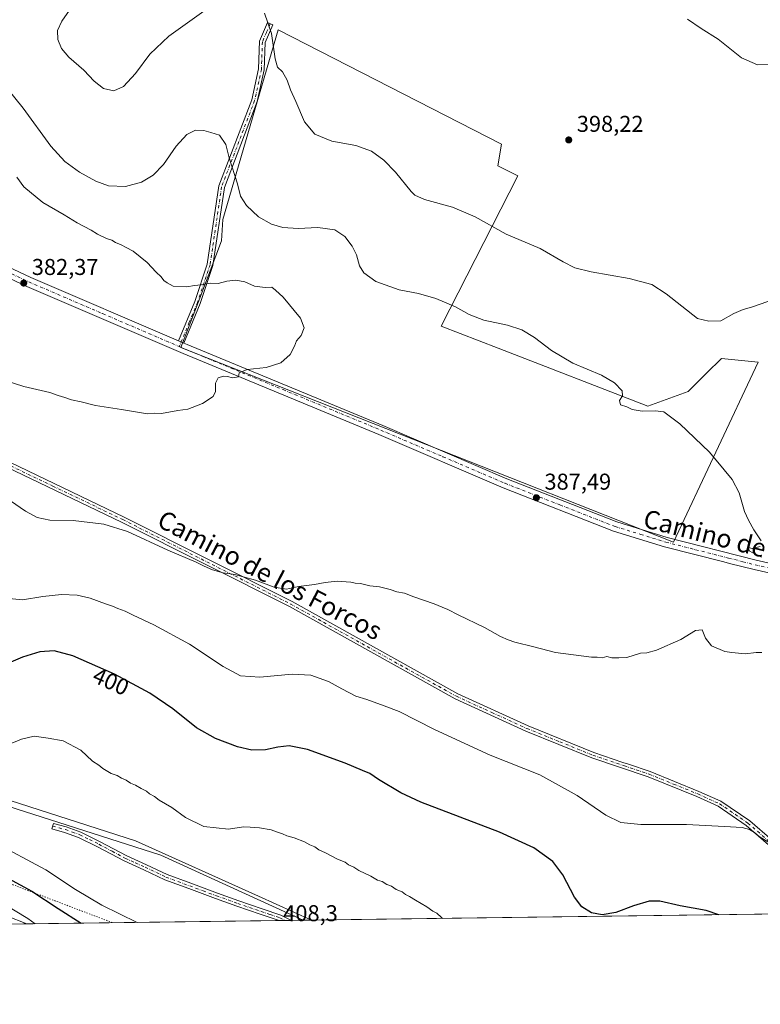
# Model space of a CAD drawing. Units: metres. Extents: x 590995 to 594461, y 4682746 to 4685117.
# Drawn here: x 593720 to 594044, y 4682759 to 4683190 of the extents above; entities that cross this region are included whole.
import ezdxf
from ezdxf.enums import TextEntityAlignment as Align

# ---------------------------------------------------------------- set-up
doc = ezdxf.new("R2010")
doc.units = ezdxf.units.M
doc.header["$MEASUREMENT"] = 0
doc.linetypes.add('DGN Style 4', pattern=[2.6384748266838614, 1.318413404963828, -0.6592067024819142, 0.001648016756204785, -0.6592067024819142])
doc.linetypes.add('DGN Style 5', pattern=[1.1536117293433497, 0.4944050268614355, -0.6592067024819142])
for name, color, linetype, lineweight in [('Camino Cxs', 7, 'Continuous', 0), ('Camino eje', 30, 'DGN Style 4', 13), ('Comarca CxS', 21, 'Continuous', 0), ('Comunidad Autónoma CxS', 142, 'Continuous', 0), ('Cultivos herbáceos CxS', 92, 'Continuous', 0), ('Cultivos leñosos CxS', 92, 'Continuous', 0), ('Curva de nivel maestra', 30, 'Continuous', 30), ('Curva de nivel normal', 30, 'Continuous', 0), ('Municipio CxS', 4, 'Continuous', 0), ('Pastizal CxS', 92, 'Continuous', 0), ('Pista pavimentada Cxs', 135, 'Continuous', 0), ('Pista pavimentada eje', 135, 'DGN Style 4', 0), ('Provincia CxS', 1, 'Continuous', 0), ('Punto de cota en terreno', 7, 'Continuous', 0), ('Rótulo de curva de nivel directora', 7, 'Continuous', 0), ('Rótulo de punto de cota en terreno', 7, 'Continuous', 0), ('Texto cartográfico', 7, 'Continuous', 0), ('Vía pecuaria CxS', 92, 'Continuous', 13), ('Vía pecuaria eje', 92, 'DGN Style 5', 0)]:
    doc.layers.add(name, color=color, linetype=linetype, lineweight=lineweight)
doc.styles.add('Style-Arial', font='txt')

# ---------------------------------------------------------------- blocks, each defined once
blk = doc.blocks.new('*U11')
at = {"layer": 'Cultivos leñosos CxS', "color": 92, "linetype": 'Continuous', "lineweight": 0}
blk.add_polyline3d([(594460.0899999999, 4682803.970000001, 393.769100000005), (593847.7159000002, 4682795.870999999, 407.3650000000052), (593824.6649000002, 4682806.395300001, 407.0592999999935), (593770.8359000003, 4682830.5397, 406.7452000000048), (593716.0778999999, 4682848.183700001, 406.6864999999962)], dxfattribs=at)
blk.add_polyline3d([(593833.2039000001, 4683185.0767, 395.3429000000033), (593808.9945, 4683102.129699999, 388.0164999999979), (593808.4027000006, 4683092.829299999, 387.097299999994), (593798.9227999998, 4683067.836300001, 384.9214999999967), (593790.7341, 4683046.2499, 384.2859999999928), (594005.9633, 4682961.1187, 388.6613999999972), (594042.9067000002, 4683039.8225, 393.0472000000009), (594026.8450999996, 4683041.4287, 393.5325000000012), (594020.3761, 4683034.960100001, 392.6901000000071), (594014.5662000002, 4683029.1503, 392.0728999999992), (594012.3887, 4683026.973099999, 391.8672999999981), (593994.7207000004, 4683020.5481, 390.4226999999955), (593929.3305000003, 4683045.915899999, 388.6444999999949), (593904.4190999996, 4683055.5803, 388.5632000000041), (593937.9791000001, 4683121.1797, 397.4443000000028), (593929.2478999998, 4683125.545299999, 397.4639000000025), (593930.8353000004, 4683135.0703, 398.122000000003)], close=True, dxfattribs=at)
blk = doc.blocks.new('5PATER')
at = {"layer": 'Cultivos herbáceos CxS', "linetype": 'Continuous', "lineweight": 0}
h = blk.add_hatch(color=51, dxfattribs=at)
edge = h.paths.add_edge_path()
edge.add_ellipse((0, 0), major_axis=(-0.1095731443231308, -0.1110710700762829), ratio=0.9994222409660322, start_angle=0, end_angle=360)

msp = doc.modelspace()

# ---------------------------------------------------------------- linework, layer by layer
at = {"layer": 'Camino Cxs', "color": 7, "linetype": 'Continuous', "lineweight": 0, "extrusion": (-0.002787821488554968, 0.001199975336427764, 0.9999953940446625), "elevation": 4348.548030583838, "flags": 128}
msp.add_lwpolyline([(593790.7042531909, 4683046.263605538), (593788.4042409413, 4683047.253606251)], dxfattribs=at)
at = {"layer": 'Camino Cxs', "color": 7, "linetype": 'Continuous', "lineweight": 0, "extrusion": (0.09745052505554004, 0.00128930250492757, 0.9952395354212222), "elevation": 64313.54595647015, "flags": 128}
msp.add_lwpolyline([(4674529.969761884, -652575.2018908926), (4674529.969761885, -652569.7257449614)], dxfattribs=at)
at = {"layer": 'Camino Cxs', "color": 7, "linetype": 'Continuous', "lineweight": 0}
for points in [[(593791.9401000004, 4683048.109999999, 384.3935000000056), (593789.6401000004, 4683049.100099999, 384.3858999999939), (593796.8101000005, 4683066.350099999, 384.9860999999946), (593802.2401000002, 4683082.690099999, 385.706600000005), (593807.2801000001, 4683116.8101, 389.1419000000024), (593821.6901000004, 4683154.470100001, 392.3187000000034), (593824.6501000002, 4683167.950099999, 393.5384999999951), (593825.0800999999, 4683180.0701, 394.4223000000056), (593828.5900999998, 4683188.280099999, 395.2813000000024), (593830.8800999997, 4683187.300100001, 395.4373999999953), (593827.5601000005, 4683179.520099999, 394.4379999999946), (593827.1401000004, 4683167.630100001, 393.5962), (593824.0900999998, 4683153.7501, 392.5317000000068), (593809.7100999998, 4683116.170100001, 389.290399999998), (593804.6801000005, 4683082.110099999, 385.6913000000059), (593799.1501000002, 4683065.470100001, 384.8806999999942)], [(593839.0378000002, 4682795.756200001, 408.0219999999972), (593833.5881000003, 4682795.6841, 408.5558000000019), (593825.3601000002, 4682798.460100001, 408.1432000000059), (593815.1401000004, 4682802.020099999, 408.2467000000034), (593805.8000999996, 4682805.350099999, 408.0148000000045), (593794.1401000004, 4682809.6601, 408.2084000000032), (593783.6901000004, 4682813.530099999, 408.1824999999953), (593774.5601000005, 4682817.850099999, 408.2207000000053), (593765.9101, 4682821.7501, 408.187699999995), (593754.3101000005, 4682827.940099999, 408.010500000004), (593745.9801000003, 4682832.0701, 407.8864000000031), (593739.8800999997, 4682834.2501, 407.6802000000025), (593734.3701, 4682835.7301, 407.6304999999993), (593735.0201000003, 4682838.1501, 407.3901000000042), (593740.6300999997, 4682836.630100001, 407.4069000000018), (593746.9600999998, 4682834.380100001, 407.5296999999992), (593755.4501, 4682830.1601, 407.748900000006), (593767.0201000003, 4682824.0001, 408.0627999999998), (593775.6101000002, 4682820.120100001, 408.0259999999981), (593784.6601, 4682815.840100001, 407.9951000000001), (593795.0000999998, 4682812.0001, 408.1925000000047), (593806.6501000002, 4682807.700099999, 407.9138999999996), (593815.9700999996, 4682804.380100001, 408.0236000000005), (593826.1601, 4682800.8301, 407.9799000000057), (593834.3201000001, 4682798.120100001, 408.0650000000023), (593839.0301000001, 4682795.7601, 408.0219999999972)]]:
    msp.add_polyline3d(points, close=True, dxfattribs=at)
for points in [[(593789.6401000004, 4683049.100099999, 384.3858999999939), (593796.8101000005, 4683066.350099999, 384.9860999999946), (593802.2401000002, 4683082.690099999, 385.706600000005), (593807.2801000001, 4683116.8101, 389.1419000000024), (593821.6901000004, 4683154.470100001, 392.3187000000034), (593824.6501000002, 4683167.950099999, 393.5384999999951), (593825.0800999999, 4683180.0701, 394.4223000000056), (593828.5900999998, 4683188.280099999, 395.2813000000024), (593830.8800999997, 4683187.300100001, 395.4373999999953), (593827.5601000005, 4683179.520099999, 394.4379999999946), (593827.1401000004, 4683167.630100001, 393.5962), (593824.0900999998, 4683153.7501, 392.5317000000068), (593809.7100999998, 4683116.170100001, 389.290399999998), (593804.6801000005, 4683082.110099999, 385.6913000000059), (593799.1501000002, 4683065.470100001, 384.8806999999942), (593791.9401000004, 4683048.110099999, 384.3935000000056)], [(593704.6001000004, 4683001.4801, 388.1802000000025), (593765.8701, 4682972.090100001, 388.9149999999936), (593839.2500999998, 4682935.1801, 390.8037999999942), (593911.6501000002, 4682894.840100001, 393.584400000007), (593942.4101, 4682880.800100001, 393.6765000000014), (593971.1601, 4682869.140100001, 393.1108999999997), (593983.8400999998, 4682864.860099999, 393.1717999999965), (593986.2301000003, 4682864.0601, 393.1971999999951), (593995.8101000005, 4682860.8301, 393.1591999999946), (594017.0601000005, 4682852.1801, 393.5078999999969), (594026.6801000005, 4682847.860099999, 393.9107999999979), (594039.2500999998, 4682839.290100001, 394.7963000000018), (594058.7500999998, 4682822.350099999, 395.4986000000063)], [(593704.6001000004, 4683001.4801, 388.1802000000025), (593765.8701, 4682972.090100001, 388.9149999999936), (593839.2500999998, 4682935.1801, 390.8037999999942), (593911.6501000002, 4682894.840100001, 393.584400000007), (593942.4101, 4682880.800100001, 393.6765000000014), (593971.1601, 4682869.140100001, 393.1108999999997), (593983.8400999998, 4682864.860099999, 393.1717999999965), (593986.2301000003, 4682864.0601, 393.1971999999951), (593995.8101000005, 4682860.8301, 393.1591999999946), (594017.0601000005, 4682852.1801, 393.5078999999969), (594026.6801000005, 4682847.860099999, 393.9107999999979), (594039.2500999998, 4682839.290100001, 394.7963000000018), (594058.7500999998, 4682822.350099999, 395.4986000000063)], [(594057.2001, 4682820.380100001, 395.9860999999946), (594037.7301000003, 4682837.300100001, 395.1410999999935), (594025.4501, 4682845.670100001, 394.3414000000048), (594016.0800999999, 4682849.880100001, 393.9312999999966), (593994.9401000004, 4682858.4801, 393.4948000000004), (593970.2901, 4682866.800100001, 393.4570999999996), (593941.4200999998, 4682878.5001, 393.655899999998), (593910.5201000003, 4682892.610099999, 393.6796999999933), (593838.0800999999, 4682932.970100001, 391.1989000000031), (593764.7701000003, 4682969.850099999, 389.4091000000044), (593703.5900999998, 4682999.190099999, 388.825800000006)], [(594057.2001, 4682820.380100001, 395.9860999999946), (594037.7301000003, 4682837.300100001, 395.1410999999935), (594025.4501, 4682845.670100001, 394.3414000000048), (594016.0800999999, 4682849.880100001, 393.9312999999966), (593994.9401000004, 4682858.4801, 393.4948000000004), (593970.2901, 4682866.800100001, 393.4570999999996), (593941.4200999998, 4682878.5001, 393.655899999998), (593910.5201000003, 4682892.610099999, 393.6796999999933), (593838.0800999999, 4682932.970100001, 391.1989000000031), (593764.7701000003, 4682969.850099999, 389.4091000000044), (593703.5900999998, 4682999.190099999, 388.825800000006)], [(593833.5882000001, 4682795.6842, 408.5556999999972), (593825.3601000002, 4682798.460100001, 408.1432000000059), (593815.1401000004, 4682802.020099999, 408.2467000000034), (593805.8000999996, 4682805.350099999, 408.0148000000045), (593794.1401000004, 4682809.6601, 408.2084000000032), (593783.6901000004, 4682813.530099999, 408.1824999999953), (593774.5601000005, 4682817.850099999, 408.2207000000053), (593765.9101, 4682821.7501, 408.187699999995), (593754.3101000005, 4682827.940099999, 408.010500000004), (593745.9801000003, 4682832.0701, 407.8864000000031), (593739.8800999997, 4682834.2501, 407.6802000000025), (593734.3701, 4682835.7301, 407.6304999999993), (593735.0201000003, 4682838.1501, 407.3901000000042), (593740.6300999997, 4682836.630100001, 407.4069000000018), (593746.9600999998, 4682834.380100001, 407.5296999999992), (593755.4501, 4682830.1601, 407.748900000006), (593767.0201000003, 4682824.0001, 408.0627999999998), (593775.6101000002, 4682820.120100001, 408.0259999999981), (593784.6601, 4682815.840100001, 407.9951000000001), (593795.0000999998, 4682812.0001, 408.1925000000047), (593806.6501000002, 4682807.700099999, 407.9138999999996), (593815.9700999996, 4682804.380100001, 408.0236000000005), (593826.1601, 4682800.8301, 407.9799000000057), (593834.3201000001, 4682798.120100001, 408.0650000000023), (593839.0301000001, 4682795.7601, 408.0219999999972), (593839.0378000002, 4682795.756300001, 408.0219999999972)]]:
    msp.add_polyline3d(points, dxfattribs=at)
at = {"layer": 'Camino eje', "color": 30, "linetype": 'DGN Style 4', "lineweight": 13}
for points in [[(593829.7351000002, 4683187.790100001, 395.3525999999983), (593828.0751, 4683183.9001, 394.8809000000037), (593826.3201000001, 4683179.795100001, 394.4216000000015), (593825.8951000003, 4683167.790100001, 393.5668000000005), (593822.8901000004, 4683154.110099999, 392.3582000000025), (593808.4951, 4683116.4901, 389.2057000000059), (593803.4600999998, 4683082.4001, 385.6809999999969), (593797.9801000003, 4683065.9101, 384.9091000000044), (593794.3750999998, 4683057.2301, 384.8506999999955), (593789.9685000004, 4683046.628500001, 384.3510999999999)], [(593704.0950999996, 4683000.335100001, 388.4921000000031), (593734.7301000003, 4682985.640100001, 388.4893000000012), (593765.3201000001, 4682970.970100001, 389.1591000000044), (593801.9751000004, 4682952.530099999, 389.6765000000014), (593838.6651, 4682934.075099999, 390.9995000000054), (593911.0850999998, 4682893.725099999, 393.6542000000045), (593926.5351, 4682886.670100001, 393.1769000000059), (593941.9151, 4682879.6501, 393.6616000000067), (593956.2901, 4682873.8201, 393.2783999999957), (593970.7251000004, 4682867.970100001, 393.2673000000068), (593984.4715, 4682863.331700001, 393.3353000000061)], [(593984.4715, 4682863.331700001, 393.3353000000061), (593995.3750999998, 4682859.655099999, 393.3249000000069), (594006.0000999998, 4682855.3301, 393.4624999999942), (594016.5701000001, 4682851.030099999, 393.7176000000036), (594026.0651000004, 4682846.765100001, 394.1082000000025), (594038.4901000002, 4682838.295100001, 394.9712), (594048.2401000002, 4682829.825099999, 395.2942999999942), (594057.9751000004, 4682821.3651, 395.7382000000071), (594066.3651000002, 4682815.465100001, 396.0259999999981), (594075.7600999996, 4682810.065099999, 396.2767000000022), (594081.7451, 4682805.5101, 396.7050000000018), (594088.0925000003, 4682800.602499999, 397.0228000000061), (594089.3833999997, 4682799.067199999, 397.1223999999929)], [(593734.6951000001, 4682836.940099999, 407.5062000000034), (593737.4501, 4682836.200099999, 407.5421000000061), (593740.2550999997, 4682835.440099999, 407.5485000000044), (593743.3051000005, 4682834.350099999, 407.6309000000037), (593746.4700999996, 4682833.225099999, 407.7378000000026), (593750.7150999998, 4682831.1151, 407.8350999999966), (593754.8800999997, 4682829.050100001, 407.8840000000055), (593760.6651, 4682825.970100001, 408.0442000000039), (593766.4650999998, 4682822.8751, 408.142200000002), (593770.7901, 4682820.925100001, 408.1276000000071), (593775.0850999998, 4682818.985099999, 408.1269000000029), (593784.1750999996, 4682814.6851, 408.0935000000027), (593789.4001000002, 4682812.7501, 408.1435999999958), (593794.5701000001, 4682810.8301, 408.1918000000005), (593800.3951000003, 4682808.6801, 407.9765999999945), (593806.2251000004, 4682806.5251, 407.9643999999971), (593815.5551000005, 4682803.200099999, 408.1548000000039), (593825.7600999996, 4682799.645099999, 408.0636999999988), (593829.7600999996, 4682798.315099999, 408.1457999999984), (593833.9001000002, 4682796.9301, 408.2691999999952), (593836.3142999997, 4682795.7202, 408.2537000000011)]]:
    msp.add_polyline3d(points, dxfattribs=at)
at = {"layer": 'Comarca CxS', "color": 21, "linetype": 'Continuous', "lineweight": 0, "flags": 128}
msp.add_lwpolyline([(594460.0900007029, 4682803.969983161), (591066.3919970909, 4682759.086435), (591066.0820000005, 4682760.331050001), (591057.7500000002, 4682782.89705), (591054.1589999995, 4682788.84005), (591042.8010000001, 4682807.63605), (591030.1700000003, 4682822.901050001), (591024.1941759333, 4682826.933065383), (590995.1200006775, 4685071.659983137), (594428.9900007026, 4685117.099983135)], close=True, dxfattribs=at)
at = {"layer": 'Comunidad Autónoma CxS', "color": 142, "linetype": 'Continuous', "lineweight": 0, "flags": 128}
msp.add_lwpolyline([(594460.0900007029, 4682803.969983161), (591066.3919970909, 4682759.086435), (591066.0820000005, 4682760.331050001), (591057.7500000002, 4682782.89705), (591054.1589999995, 4682788.84005), (591042.8010000001, 4682807.63605), (591030.1700000003, 4682822.901050001), (591024.1941759333, 4682826.933065383), (590995.1200006775, 4685071.659983137), (594428.9900007026, 4685117.099983135)], close=True, dxfattribs=at)
at = {"layer": 'Cultivos herbáceos CxS', "color": 92, "linetype": 'Continuous', "lineweight": 0}
msp.add_polyline3d([(593929.3305000003, 4683045.915899999, 388.6444999999949), (593994.7207000004, 4683020.5481, 390.4226999999955), (594012.3887, 4683026.973099999, 391.8672999999981), (594014.5662000002, 4683029.1503, 392.0728999999992), (594020.3761, 4683034.960100001, 392.6901000000071), (594026.8450999996, 4683041.4287, 393.5325000000012), (594042.9067000002, 4683039.8225, 393.0472000000009), (594005.9633, 4682961.1187, 388.6613999999972), (593790.7341, 4683046.2499, 384.2859999999928), (593798.9227999998, 4683067.836300001, 384.9214999999967), (593808.4027000006, 4683092.829299999, 387.097299999994), (593808.9945, 4683102.129699999, 388.0164999999979), (593833.2039000001, 4683185.0767, 395.3429000000033), (593930.8353000004, 4683135.0703, 398.122000000003), (593929.2478999998, 4683125.545299999, 397.4639000000025), (593937.9791000001, 4683121.1797, 397.4443000000028), (593904.4190999996, 4683055.5803, 388.5632000000041)], close=True, dxfattribs=at)
msp.add_polyline3d([(594005.9633, 4682961.1187, 388.6613999999972), (594042.9067000002, 4683039.8225, 393.0472000000009), (594026.8450999996, 4683041.4287, 393.5325000000012), (594020.3761, 4683034.960100001, 392.6901000000071), (594014.5662000002, 4683029.1503, 392.0728999999992), (594012.3887, 4683026.973099999, 391.8672999999981), (593994.7207000004, 4683020.5481, 390.4226999999955), (593929.3305000003, 4683045.915899999, 388.6444999999949), (593904.4190999996, 4683055.5803, 388.5632000000041), (593937.9791000001, 4683121.1797, 397.4443000000028), (593929.2478999998, 4683125.545299999, 397.4639000000025), (593930.8353000004, 4683135.0703, 398.122000000003), (593833.2039000001, 4683185.0767, 395.3429000000033), (593808.9945, 4683102.129699999, 388.0164999999979), (593808.4027000006, 4683092.829299999, 387.097299999994), (593798.9227999998, 4683067.836300001, 384.9214999999967), (593790.7341, 4683046.2499, 384.2859999999928), (594005.9633, 4682961.1187, 388.6613999999972)], dxfattribs=at)
at = {"layer": 'Cultivos leñosos CxS', "color": 92, "linetype": 'Continuous', "lineweight": 0, "extrusion": (0.04343902494010887, 0.0005745071703781814, 0.9990559148785236), "elevation": 28893.44595533424, "flags": 128}
msp.add_lwpolyline([(4674533.070022796, -655326.6971042396), (4674533.070022795, -655086.3996495889)], dxfattribs=at)
at = {"layer": 'Cultivos leñosos CxS', "color": 92, "linetype": 'Continuous', "lineweight": 0}
for points in [[(594005.9633, 4682961.1187, 388.6613999999972), (594042.9067000002, 4683039.8225, 393.0472000000009), (594026.8450999996, 4683041.4287, 393.5325000000012), (594020.3761, 4683034.960100001, 392.6901000000071), (594014.5662000002, 4683029.1503, 392.0728999999992), (594012.3887, 4683026.973099999, 391.8672999999981), (593994.7207000004, 4683020.5481, 390.4226999999955), (593929.3305000003, 4683045.915899999, 388.6444999999949), (593904.4190999996, 4683055.5803, 388.5632000000041), (593937.9791000001, 4683121.1797, 397.4443000000028), (593929.2478999998, 4683125.545299999, 397.4639000000025), (593930.8353000004, 4683135.0703, 398.122000000003), (593833.2039000001, 4683185.0767, 395.3429000000033), (593808.9945, 4683102.129699999, 388.0164999999979), (593808.4027000006, 4683092.829299999, 387.097299999994), (593798.9227999998, 4683067.836300001, 384.9214999999967), (593790.7341, 4683046.2499, 384.2859999999928), (594005.9633, 4682961.1187, 388.6613999999972)], [(593395.7244999995, 4683037.4465, 407.9504000000015), (593402.4985999997, 4683020.4693, 405.9851000000053), (593413.5181, 4683000.4781, 404.1398000000045), (593411.6621000003, 4682978.192299999, 404.3165000000009), (593430.2242000002, 4682970.7631, 404.530700000003), (593448.7858999996, 4682961.476700001, 405.2289000000019), (593463.6359000001, 4682944.761499999, 406.7826999999961), (593488.6933000004, 4682924.3321, 407.8778000000021), (593512.8243000006, 4682911.331300001, 407.4005000000034), (593528.6025, 4682908.5439, 406.7063999999955), (593549.0202000003, 4682907.6165, 405.3144999999931), (593566.6545000002, 4682902.973099999, 404.4902000000002), (593583.3601000002, 4682892.758300001, 405.7035999999935), (593606.5628000004, 4682885.3289, 406.1282999999967), (593673.3850999996, 4682862.1129, 406.3029999999999), (593716.0778999999, 4682848.183700001, 406.6864999999962), (593770.8359000003, 4682830.5397, 406.7452000000048), (593824.6649000002, 4682806.395300001, 407.0592999999935), (593847.7155999999, 4682795.871099999, 407.3650000000052)]]:
    msp.add_polyline3d(points, dxfattribs=at)
at = {"layer": 'Curva de nivel maestra', "color": 30, "linetype": 'Continuous', "lineweight": 30, "elevation": 400, "flags": 128}
for points in [[(594025.7336999997, 4682798.225600001), (594020.25, 4682800.1601), (594008.8799999999, 4682802.0701), (593999.9000000004, 4682804.1801), (593995.2599999999, 4682804.220100001), (593988.4900000002, 4682802.190099999), (593980.7000000002, 4682799.190099999), (593974.8399999999, 4682798.130100001), (593970.1100000005, 4682799.040100001), (593965.8700000001, 4682801.6801), (593962.7300000006, 4682805.870100001), (593957.5499999998, 4682815.690099999), (593953.2000000002, 4682821.4801), (593944.8499999996, 4682827.540100001), (593929.8700000001, 4682834.340100001), (593895.5300000003, 4682847.470100001), (593886.8200000003, 4682851.5601), (593877.04, 4682857.360099999), (593873.2300000006, 4682860.020099999), (593870.1200000001, 4682861.2401), (593862.4400000004, 4682864.5701), (593846.04, 4682870.4901), (593837.9699999997, 4682872.0801), (593833.1200000001, 4682871.5601), (593827.6100000005, 4682870.380100001), (593821.7199999997, 4682870.1601), (593815.4699999997, 4682871.5801), (593805.8700000001, 4682875.3101), (593797.5599999996, 4682880.0001), (593787.1500000004, 4682888.2501), (593777.0599999996, 4682895.1601), (593761.6699999999, 4682903.390100001), (593743.5099999999, 4682911.460100001), (593735.2599999999, 4682913.6501), (593729, 4682913.1501), (593721.4400000004, 4682910.780099999), (593710.4199999999, 4682906.2301)], [(593711.9100000003, 4682816.0101), (593725.6200000001, 4682808.530099999), (593737.1399999997, 4682800.9301), (593747.0493000001, 4682794.539799999)], [(594025.7342999997, 4682798.225400001), (594025.7336999997, 4682798.225600001)], [(593747.0493000001, 4682794.539799999), (593747.0495999996, 4682794.5396)]]:
    msp.add_lwpolyline(points, dxfattribs=at)
at = {"layer": 'Curva de nivel normal', "color": 30, "linetype": 'Continuous', "lineweight": 0, "flags": 128}
for points, elevation in [([(593741.9500000002, 4683193.700099999), (593738.6600000003, 4683188.8301), (593736.79, 4683184.800100001), (593736.9400000004, 4683180.8201), (593738.5, 4683176.960100001), (593741.7100000001, 4683173.190099999), (593748.2599999999, 4683167.4301), (593752.7599999999, 4683162.610099999), (593756.8600000005, 4683159.460100001), (593761.3899999997, 4683158.450099999), (593765.5999999996, 4683160.360099999), (593770.9299999997, 4683166.050100001), (593777.1799999997, 4683174.390100001), (593785.4900000002, 4683182.350099999), (593802.7000000002, 4683194.670100001)], 395), ([(593827.1600000003, 4683192.390100001), (593830.3300000001, 4683183.470100001), (593831.8399999999, 4683172.4001), (593832.9800000006, 4683168.790100001), (593835.1100000005, 4683166.720100001), (593837.1399999997, 4683163.0601), (593838.5999999996, 4683158.9001), (593840.8899999997, 4683153.720100001), (593844.6799999997, 4683144.8101), (593849.2199999997, 4683139.4901), (593856.7000000002, 4683136.470100001), (593867.0999999996, 4683134.5101), (593873.9400000004, 4683132.020099999), (593879.4100000003, 4683128.1501), (593884.4299999997, 4683122.840100001), (593891.3099999996, 4683114.380100001), (593892.9699999997, 4683112.7301), (593897.1399999997, 4683110.880100001), (593909.4000000004, 4683107.4901), (593919.2199999997, 4683103.3201), (593932.8899999997, 4683095.7601), (593947.6799999997, 4683089.5001), (593957.6799999997, 4683083.670100001), (593962.7599999999, 4683081.0101), (593969.9800000006, 4683079.220100001), (593986.5199999996, 4683076.3201), (593996.4699999997, 4683073.7501), (594002.7000000002, 4683069.640100001), (594016.4699999997, 4683058.9101), (594021.4299999997, 4683057.770099999), (594026.6699999999, 4683057.9001), (594032.3300000001, 4683061.100099999), (594036.3300000001, 4683062.860099999), (594039.9900000002, 4683063.780099999), (594047.1600000003, 4683066.280099999)], 395), ([(594048.6600000003, 4683169.860099999), (594042.6600000003, 4683169.7601), (594035.6600000003, 4683172.790100001), (594025.4400000004, 4683180.9801), (594018.0800000001, 4683185.690099999), (594012, 4683189.7501)], 395), ([(593713.8399999999, 4683160.5801), (593721.79, 4683150.8101), (593733.8300000001, 4683134.2301), (593739.9900000002, 4683127.540100001), (593746.4400000004, 4683122.8301), (593753.4800000006, 4683118.870100001), (593759.0499999998, 4683116.940099999), (593766.5199999996, 4683116.610099999), (593773.5199999996, 4683118.470100001), (593778.5800000001, 4683121.540100001), (593783.0999999996, 4683126.220100001), (593788.7000000002, 4683134.2301), (593793.2800000003, 4683139.300100001), (593797.0800000001, 4683141.1501), (593800.7199999997, 4683141.120100001), (593803.8300000001, 4683140.2301), (593807.5099999999, 4683139.0801), (593810.3399999999, 4683134.9301), (593811.7300000006, 4683129.100099999), (593815.3700000001, 4683117.770099999), (593816.7999999998, 4683112.420100001), (593819.3300000001, 4683108.2401), (593824.5700000003, 4683103.3301), (593830.3300000001, 4683100.0701), (593835.1900000004, 4683098.630100001), (593841.9800000006, 4683098.280099999), (593850.5099999999, 4683098.700099999), (593857.9699999997, 4683097.700099999), (593862.3399999999, 4683094.780099999), (593865.5, 4683090.520099999), (593867.3799999999, 4683086.6501), (593868.7999999998, 4683081.870100001), (593870.6500000004, 4683078.8101), (593875.9199999999, 4683075.110099999), (593886.0199999996, 4683071.460100001), (593894.5, 4683069.780099999), (593902.04, 4683067.610099999), (593910.6699999999, 4683063.9901), (593916.6600000003, 4683060.670100001), (593923.0700000003, 4683058.190099999), (593933.3600000005, 4683055.940099999), (593939.6699999999, 4683053.890100001), (593945.2300000006, 4683050.5801), (593952.6900000004, 4683044.9001), (593962.0099999999, 4683039.420100001), (593974.54, 4683034.040100001), (593980.0899999999, 4683030.7601), (593983.5099999999, 4683027.200099999), (593983.7100000001, 4683025.0601), (593982.2999999998, 4683023.0601), (593982.8399999999, 4683021.0801), (593985.5599999996, 4683020.210100001), (593987.9299999997, 4683019.170100001), (593992.1900000004, 4683018.4001), (593997.8600000005, 4683018.540100001), (594001.7400000002, 4683018.0801), (594008.7699999996, 4683012.890100001), (594021.6699999999, 4683000.450099999), (594028.04, 4682992.690099999), (594031.6100000005, 4682988.540100001), (594034.7000000002, 4682982.6501), (594036.9500000002, 4682974.5101), (594038.7199999997, 4682970.720100001), (594041.0599999996, 4682966.4801), (594044.2400000002, 4682961.720100001)], 390), ([(593718.9800000006, 4683120.7301), (593722.0300000003, 4683116.420100001), (593730.3600000005, 4683109.5601), (593739.6200000001, 4683104.220100001), (593745.3600000005, 4683100.640100001), (593751.4500000002, 4683097.460100001), (593754.2599999999, 4683095.720100001), (593758.2000000002, 4683093.840100001), (593760.5800000001, 4683093.050100001), (593762.0700000003, 4683092.130100001), (593764.5700000003, 4683091.0701), (593766.7400000002, 4683089.860099999), (593769.8099999996, 4683088.300100001), (593775.9800000006, 4683083.380100001), (593779.9600000001, 4683079.0801), (593782.1100000005, 4683077.0601), (593783.1799999997, 4683075.540100001), (593784.7000000002, 4683074.4001), (593787.3700000001, 4683073.0101), (593793.25, 4683072.7401), (593796.6500000004, 4683073.370100001), (593799.4900000002, 4683073.640100001), (593803.8300000001, 4683074.360099999), (593806.9699999997, 4683074.220100001), (593810.7000000002, 4683075.130100001), (593814.7000000002, 4683075.620100001), (593818.7000000002, 4683074.840100001), (593822.8899999997, 4683073.0801), (593827.4699999997, 4683072.4901), (593830.4100000003, 4683072.640100001), (593831.9900000002, 4683071.3201), (593835.3799999999, 4683068.270099999), (593842.9100000003, 4683058.9801), (593844.4900000002, 4683054.780099999), (593843.2000000002, 4683051.440099999), (593841.1600000003, 4683049.120100001), (593840.3700000001, 4683046.790100001), (593838.3700000001, 4683043.120100001), (593834.3700000001, 4683039.450099999), (593827.9900000002, 4683037.4101), (593819.6600000003, 4683036.610099999), (593816.2199999997, 4683035.0601), (593815.7999999998, 4683033.3201), (593813.1200000001, 4683032.880100001), (593811.2300000006, 4683033.5601), (593809.3099999996, 4683033.7301), (593806.9600000001, 4683032.920100001), (593805.7999999998, 4683030.670100001), (593805.8399999999, 4683026.9901), (593804.7999999998, 4683024.780099999), (593800.1699999999, 4683021.780099999), (593793.7000000002, 4683019.200099999), (593789.3700000001, 4683018.6501), (593782.1600000003, 4683017.380100001), (593779.1600000003, 4683017.5001), (593776.1600000003, 4683017.1601), (593764.7100000001, 4683019.120100001), (593753.3799999999, 4683020.790100001), (593747.0700000003, 4683022.4801), (593742.9000000004, 4683023.3101), (593739.9800000006, 4683024.390100001), (593737.1299999999, 4683025.210100001), (593733.4600000001, 4683026.540100001), (593722.0599999996, 4683029.130100001), (593714.2800000003, 4683031.6801)], 385), ([(594044.6100000005, 4682912.890100001), (594042.0300000003, 4682912.840100001), (594037.2000000002, 4682912.350099999), (594031.4699999997, 4682912.9101), (594028.3399999999, 4682913.350099999), (594022.5, 4682915.8101), (594019.9800000006, 4682919.210100001), (594018.4100000003, 4682922.7601), (594015.6200000001, 4682922.5001), (594009.0899999999, 4682918.610099999), (593998.54, 4682913.850099999), (593994.2999999998, 4682912.7401), (593991.5800000001, 4682912.590100001), (593985.5899999999, 4682910.6801), (593982.0199999996, 4682910.5101), (593978.9699999997, 4682910.610099999), (593976.8600000005, 4682911.0601), (593974.7199999997, 4682910.5801), (593972.5800000001, 4682910.800100001), (593970.04, 4682910.8101), (593954.4000000004, 4682912.860099999), (593944.9100000003, 4682915.370100001), (593936.5999999996, 4682917.4001), (593933.6799999997, 4682918.470100001), (593930.4199999999, 4682919.880100001), (593923.3399999999, 4682923.800100001), (593911.8200000003, 4682929.270099999), (593907.3200000003, 4682931.6601), (593904.9000000004, 4682932.620100001), (593901.4199999999, 4682934.1601), (593892.4600000001, 4682937.170100001), (593888.3600000005, 4682938.860099999), (593885.0199999996, 4682939.350099999), (593882.1200000001, 4682940.450099999), (593877.5099999999, 4682941.5101), (593873.2000000002, 4682942.030099999), (593869.1299999999, 4682943.100099999), (593866.8099999996, 4682943.220100001), (593864.9299999997, 4682943.6801), (593858.9299999997, 4682944.030099999), (593853.7199999997, 4682943.4901), (593849.0999999996, 4682942.540100001), (593842.1399999997, 4682941.7501), (593836.79, 4682940.600099999), (593831.4699999997, 4682941.4101), (593823.3600000005, 4682944.460100001), (593817.8399999999, 4682945.940099999), (593814.2800000003, 4682947.040100001), (593809.2199999997, 4682947.6501), (593804.5300000003, 4682948.960100001), (593800.8399999999, 4682950.600099999), (593797.3300000001, 4682952.420100001), (593784.9199999999, 4682957.6801), (593767.2999999998, 4682965.720100001), (593756.9800000006, 4682969.030099999), (593743.6900000004, 4682970.520099999), (593733.5, 4682970.720100001), (593727.8399999999, 4682971.8201), (593722.7400000002, 4682974.590100001), (593712.0199999996, 4682982.120100001)], 390), ([(594043.8700000001, 4682959.280099999), (594040.3600000005, 4682958.4001), (594038.6500000004, 4682958.800100001), (594038.9699999997, 4682957.380100001), (594040.6600000003, 4682956.4301), (594044.4199999999, 4682954.5701)], 390), ([(594048.2800000003, 4682829.440099999), (594043.3399999999, 4682832.4901), (594041.3499999996, 4682834.1801), (594039.1900000004, 4682835.5601), (594035.9699999997, 4682836.340100001), (594028.2199999997, 4682836.7501), (594011.5599999996, 4682837.7401), (593991.6699999999, 4682837.700099999), (593982.8600000005, 4682838.520099999), (593976.3600000005, 4682841.710100001), (593963.8799999999, 4682850.4301), (593947.5899999999, 4682859.390100001), (593925.79, 4682868.0001), (593901.4500000002, 4682879.2301), (593886, 4682887.120100001), (593879.5099999999, 4682889.5801), (593871.8799999999, 4682892.2601), (593867.1600000003, 4682893.7401), (593861, 4682896.920100001), (593855.1600000003, 4682900.270099999), (593847.4900000002, 4682902.9301), (593839.3300000001, 4682903.440099999), (593825.1399999997, 4682902.110099999), (593816.7999999998, 4682902.710100001), (593809.1200000001, 4682906.7601), (593794.4500000002, 4682916.5601), (593778.8300000001, 4682925.0001), (593769.8300000001, 4682929.200099999), (593766.3799999999, 4682931.0001), (593763.0700000003, 4682932.050100001), (593760.8300000001, 4682933.140100001), (593757.7199999997, 4682934.140100001), (593751.1200000001, 4682936.630100001), (593745.3600000005, 4682938.0001), (593738.54, 4682938.2601), (593730.3799999999, 4682937.380100001), (593721.54, 4682935.9101), (593715.6900000004, 4682936.4801)], 395), ([(593904.9621000001, 4682796.6281), (593904.5, 4682797.0001), (593902.5999999996, 4682798.9001), (593900.75, 4682799.8301), (593898.2000000002, 4682801.7401), (593893.2100000001, 4682804.550100001), (593890.6200000001, 4682806.2601), (593888.8200000003, 4682807.1601), (593887.4500000002, 4682808.2501), (593884.8300000001, 4682809.2501), (593882.6799999997, 4682810.6601), (593880.6900000004, 4682811.420100001), (593878.6799999997, 4682812.700099999), (593876.5999999996, 4682813.370100001), (593873.6500000004, 4682815.110099999), (593868.5, 4682817.620100001), (593866.29, 4682819.090100001), (593863.9600000001, 4682820.0801), (593862.4500000002, 4682821.2401), (593859.1100000005, 4682822.5701), (593853.9299999997, 4682825.2601), (593850.9400000004, 4682826.5601), (593849.2800000003, 4682827.860099999), (593846.9699999997, 4682828.780099999), (593844.6799999997, 4682830.050100001), (593840.1200000001, 4682831.800100001), (593836.9699999997, 4682832.690099999), (593835.1500000004, 4682833.6601), (593832.8600000005, 4682834.270099999), (593830.2100000001, 4682835.380100001), (593825.0800000001, 4682836.280099999), (593821.0300000003, 4682836.460100001), (593818.0199999996, 4682836.7301), (593811.5099999999, 4682835.640100001), (593800.7599999999, 4682836.870100001), (593792.6699999999, 4682840.790100001), (593786.6699999999, 4682845.110099999), (593781.2599999999, 4682848.370100001), (593779.1799999997, 4682849.950099999), (593776.9299999997, 4682851.030099999), (593775.5999999996, 4682852.2601), (593773.3899999997, 4682853.370100001), (593770.8799999999, 4682854.950099999), (593768.7400000002, 4682855.8101), (593766.7699999996, 4682857.040100001), (593764.7699999996, 4682857.9101), (593762.9000000004, 4682859.1501), (593760.2999999998, 4682859.970100001), (593756.6399999997, 4682862.140100001), (593754.8600000005, 4682863.640100001), (593752, 4682865.4301), (593747.0300000003, 4682870.130100001), (593739.1900000004, 4682874.280099999), (593732.7100000001, 4682875.470100001), (593726.5199999996, 4682876.280099999), (593721, 4682875.030099999), (593715.0499999998, 4682872.5701)], 405), ([(593708.7199999997, 4682830.110099999), (593731.7000000002, 4682817.9101), (593744.6699999999, 4682809.3101), (593756.1799999997, 4682802.4101), (593771.5976999998, 4682794.8643)], 405), ([(593708.4699999997, 4682805.7401), (593723.8399999999, 4682796.620100001), (593727.0914000003, 4682794.275699999)], 395)]:
    msp.add_lwpolyline(points, dxfattribs=dict(at, elevation=elevation))
at = {"layer": 'Municipio CxS', "color": 4, "linetype": 'Continuous', "lineweight": 0, "flags": 128}
msp.add_lwpolyline([(594460.0900007029, 4682803.969983161), (591066.3919970909, 4682759.086435), (591066.0820000005, 4682760.331050001), (591057.7500000002, 4682782.89705), (591054.1589999995, 4682788.84005), (591042.8010000001, 4682807.63605), (591030.1700000003, 4682822.901050001), (591024.1941759333, 4682826.933065383), (590995.1200006775, 4685071.659983137), (594428.9900007026, 4685117.099983135)], close=True, dxfattribs=at)
at = {"layer": 'Pastizal CxS', "color": 92, "linetype": 'Continuous', "lineweight": 0, "extrusion": (-0.1448560920929846, -0.001915919650196855, 0.9894508789401538), "elevation": -94588.63958622028, "flags": 128}
msp.add_lwpolyline([(-4674532.56810055, 648854.5105628367), (-4674532.568100549, 648701.1828218253)], dxfattribs=at)
at = {"layer": 'Pastizal CxS', "color": 92, "linetype": 'Continuous', "lineweight": 0, "extrusion": (0.03280858828254516, 0.0004332755606215212, 0.9994615594444817), "elevation": 21919.49997912317, "flags": 128}
msp.add_lwpolyline([(4674545.812089587, -655254.5136983312), (4674545.812089586, -655251.7859919231)], dxfattribs=at)
at = {"layer": 'Pastizal CxS', "color": 92, "linetype": 'Continuous', "lineweight": 0, "extrusion": (0.04576564610831836, 0.0006066015051075819, 0.998952019704101), "elevation": 30425.31361778628, "flags": 128}
msp.add_lwpolyline([(4674514.110619902, -655143.643929346), (4674514.110619902, -655140.9172325878)], dxfattribs=at)
at = {"layer": 'Pastizal CxS', "color": 92, "linetype": 'Continuous', "lineweight": 0, "extrusion": (0.04117701593545892, 0.0005442502494595858, 0.9991517187846484), "elevation": 27408.50911761527, "flags": 128}
msp.add_lwpolyline([(4674538.491118334, -655111.527636976), (4674538.491118333, -655102.8415107171)], dxfattribs=at)
at = {"layer": 'Pastizal CxS', "color": 92, "linetype": 'Continuous', "lineweight": 0}
for points in [[(593395.7244999995, 4683037.4465, 407.9504000000015), (593402.4985999997, 4683020.4693, 405.9851000000053), (593413.5181, 4683000.4781, 404.1398000000045), (593411.6621000003, 4682978.192299999, 404.3165000000009), (593430.2242000002, 4682970.7631, 404.530700000003), (593448.7858999996, 4682961.476700001, 405.2289000000019), (593463.6359000001, 4682944.761499999, 406.7826999999961), (593488.6933000004, 4682924.3321, 407.8778000000021), (593512.8243000006, 4682911.331300001, 407.4005000000034), (593528.6025, 4682908.5439, 406.7063999999955), (593549.0202000003, 4682907.6165, 405.3144999999931), (593566.6545000002, 4682902.973099999, 404.4902000000002), (593583.3601000002, 4682892.758300001, 405.7035999999935), (593606.5628000004, 4682885.3289, 406.1282999999967), (593673.3850999996, 4682862.1129, 406.3029999999999), (593716.0778999999, 4682848.183700001, 406.6864999999962), (593770.8359000003, 4682830.5397, 406.7452000000048), (593824.6649000002, 4682806.395300001, 407.0592999999935), (593847.7155999999, 4682795.871099999, 407.3650000000052)], [(593716.0778999999, 4682848.183700001, 406.6864999999962), (593770.8359000003, 4682830.5397, 406.7452000000048), (593824.6649000002, 4682806.395300001, 407.0592999999935), (593847.7159000002, 4682795.870999999, 407.3650000000052), (593681.8913000004, 4682793.6779, 385.7247000000062)]]:
    msp.add_polyline3d(points, dxfattribs=at)
at = {"layer": 'Pista pavimentada Cxs', "color": 135, "linetype": 'Continuous', "lineweight": 0, "extrusion": (-0.002787821488554968, 0.001199975336427764, 0.9999953940446625), "elevation": 4348.548030583838, "flags": 128}
msp.add_lwpolyline([(593790.7042531909, 4683046.263605538), (593788.4042409413, 4683047.253606251)], dxfattribs=at)
at = {"layer": 'Pista pavimentada Cxs', "color": 135, "linetype": 'Continuous', "lineweight": 0}
for points in [[(594460.0357999997, 4682808.0021, 394.0742000000027), (594422.9101, 4682825.450099999, 393.9135999999999), (594374.6501000002, 4682846.390100001, 393.6490999999951), (594343.8101000005, 4682859.0801, 393.5181000000011), (594291.7301000003, 4682878.7501, 393.459400000007), (594237.2701000003, 4682895.860099999, 392.9890000000014), (594212.5401, 4682902.9001, 392.7736000000005), (594168.4600999998, 4682916.140100001, 392.2991999999941), (594111.6501000002, 4682932.3101, 391.5020999999979), (594071.1901000004, 4682942.2401, 390.4594999999972), (594041.1201, 4682949.100099999, 389.7848999999987), (594030.4401000004, 4682951.8301, 389.4747000000062), (594028.0000999998, 4682952.450099999, 389.3852999999945), (594002.0601000005, 4682959.0601, 388.6511000000028), (593979.7301000003, 4682965.880100001, 388.2618999999977), (593931.5000999998, 4682984.850099999, 387.4170000000013), (593877.2500999998, 4683008.100099999, 386.7442000000011), (593791.7100999998, 4683043.550100001, 384.5374000000011), (593723.3501000004, 4683072.920100001, 382.8554000000004), (593666.4600999998, 4683099.620100001, 381.3451999999961), (593626.1101000002, 4683114.9001, 380.1931999999942), (593613.9301000005, 4683120.2501, 379.247000000003), (593588.0800999999, 4683133.590100001, 378.8855999999942)], [(593594.6501000002, 4683135.0101, 378.9078000000009), (593615.7701000003, 4683124.120100001, 379.3531999999978), (593627.7401000002, 4683118.870100001, 379.2638000000007), (593668.1300999997, 4683103.5701, 380.8613999999943), (593725.1101000002, 4683076.8301, 382.6153999999952), (593789.6401000004, 4683049.100099999, 384.3858999999939)], [(593668.1300999997, 4683103.5701, 380.8613999999943), (593725.1101000002, 4683076.8301, 382.6153999999952), (593789.6401000004, 4683049.100099999, 384.3858999999939), (593791.9401000004, 4683048.109999999, 384.3935000000056), (593793.3800999997, 4683047.4901, 384.4171999999962), (593878.9200999998, 4683012.040100001, 386.3145999999979), (593933.1300999997, 4682988.8201, 387.2102000000014), (593981.1401000004, 4682969.9301, 388.1487000000052), (594003.2100999998, 4682963.1801, 388.8080999999947), (594042.1300999997, 4682953.270099999, 390.1107000000048), (594072.1700999998, 4682946.4101, 391.0693000000028)], [(594071.1901000004, 4682942.2401, 390.4594999999972), (594041.1201, 4682949.100099999, 389.7848999999987), (594030.4401000004, 4682951.8301, 389.4747000000062), (594028.0000999998, 4682952.450099999, 389.3852999999945), (594002.0601000005, 4682959.0601, 388.6511000000028), (593979.7301000003, 4682965.880100001, 388.2618999999977), (593931.5000999998, 4682984.850099999, 387.4170000000013), (593877.2500999998, 4683008.100099999, 386.7442000000011), (593791.7100999998, 4683043.550100001, 384.5374000000011), (593723.3501000004, 4683072.920100001, 382.8554000000004), (593666.4600999998, 4683099.620100001, 381.3451999999961)], [(593791.9401000004, 4683048.110099999, 384.3935000000056), (593793.3800999997, 4683047.4901, 384.4171999999962), (593878.9200999998, 4683012.040100001, 386.3145999999979), (593933.1300999997, 4682988.8201, 387.2102000000014), (593981.1401000004, 4682969.9301, 388.1487000000052), (594003.2100999998, 4682963.1801, 388.8080999999947), (594042.1300999997, 4682953.270099999, 390.1107000000048), (594072.1700999998, 4682946.4101, 391.0693000000028), (594112.7500999998, 4682936.450099999, 391.8787000000011), (594169.6601, 4682920.2501, 392.6523000000016), (594213.7401000002, 4682907.0101, 393.0660000000062), (594238.5000999998, 4682899.960100001, 393.3352000000014), (594293.1300999997, 4682882.800100001, 393.6141000000061), (594345.3901000004, 4682863.0601, 393.9152999999933), (594376.3201000001, 4682850.3301, 393.9403000000021), (594424.6700999998, 4682829.350099999, 394.5016999999934), (594459.9716999996, 4682812.759400001, 394.4916999999987)]]:
    msp.add_polyline3d(points, dxfattribs=at)
at = {"layer": 'Pista pavimentada eje', "color": 135, "linetype": 'DGN Style 4', "lineweight": 0}
for points in [[(593587.3092999998, 4683136.4923, 378.7930999999954), (593591.3651000002, 4683134.300100001, 378.9072000000015), (593597.8274999997, 4683130.965100001, 378.9492999999929), (593608.3875000002, 4683125.520099999, 379.1677000000054), (593614.8501000004, 4683122.1851, 379.1664000000019), (593620.9401000004, 4683119.5101, 379.2097000000067), (593626.9250999996, 4683116.8851, 379.4841000000015), (593647.1001000004, 4683109.245100001, 380.5350000000035), (593667.2950999998, 4683101.595100001, 380.8785999999964), (593724.2301000003, 4683074.8751, 382.6996999999974), (593756.4951, 4683061.0101, 383.5559999999969), (593789.9685000004, 4683046.628500001, 384.3510999999999)], [(593789.9685000004, 4683046.628500001, 384.3510999999999), (593792.1851000005, 4683045.675100001, 384.4423999999999), (593835.3151000004, 4683027.795100001, 385.6227999999974), (593878.0850999998, 4683010.0701, 386.521900000007), (593905.1901000004, 4682998.460100001, 386.7442000000011), (593932.3151000004, 4682986.835100001, 387.2940999999992), (593956.3201000001, 4682977.390100001, 387.6818000000058), (593980.4351000005, 4682967.905099999, 388.1595999999991), (593991.6001000004, 4682964.495100001, 388.4098999999987), (594002.6350999996, 4682961.120100001, 388.6919000000053), (594015.6051000003, 4682957.815099999, 389.0314999999973), (594029.9379000004, 4682954.1655, 389.6117999999988)], [(594029.9379000004, 4682954.1655, 389.6117999999988), (594036.2851, 4682952.550100001, 389.6689000000042), (594041.6250999998, 4682951.1851, 389.8965999999928), (594056.6601, 4682947.755100001, 390.2143000000069), (594071.6801000005, 4682944.325099999, 390.7372999999934), (594112.2001, 4682934.380100001, 391.6731), (594169.0601000005, 4682918.1951, 392.4035000000004), (594213.1401000004, 4682904.9551, 392.9094000000041), (594237.8850999996, 4682897.9101, 393.070000000007), (594292.4301000005, 4682880.7751, 393.5337), (594344.6001000004, 4682861.0701, 393.6704000000027), (594375.4851000002, 4682848.360099999, 393.7644), (594423.7901, 4682827.4001, 394.123900000006), (594460.0038000002, 4682810.3804, 394.277900000001)]]:
    msp.add_polyline3d(points, dxfattribs=at)
at = {"layer": 'Provincia CxS', "color": 1, "linetype": 'Continuous', "lineweight": 0, "flags": 128}
msp.add_lwpolyline([(594460.0900007029, 4682803.969983161), (591066.3919970909, 4682759.086435), (591066.0820000005, 4682760.331050001), (591057.7500000002, 4682782.89705), (591054.1589999995, 4682788.84005), (591042.8010000001, 4682807.63605), (591030.1700000003, 4682822.901050001), (591024.1941759333, 4682826.933065383), (590995.1200006775, 4685071.659983137), (594428.9900007026, 4685117.099983135)], close=True, dxfattribs=at)
at = {"layer": 'Vía pecuaria CxS', "color": 92, "linetype": 'Continuous', "lineweight": 13, "extrusion": (-0.1107661588041507, -0.001464993802190915, 0.9938454164793101), "elevation": -72232.83302178669, "flags": 128}
msp.add_lwpolyline([(-4674532.804455685, 651730.9510313706), (-4674532.804455685, 651609.4913410258)], dxfattribs=at)
at = {"layer": 'Vía pecuaria CxS', "color": 92, "linetype": 'Continuous', "lineweight": 13}
for points in [[(593723.4369999999, 4682794.227399999, 394.3228999999992), (593581.0954, 4682850.202299999, 394.047900000005), (593538.0596000003, 4682876.161800001, 394.1201000000001), (593483.7446, 4682908.982000001, 405.1564000000071), (593390.8536, 4682965.0306, 395.8411999999953), (593356.6789999995, 4682985.843499999, 389.2005999999965), (593204.7608000003, 4683078.364, 385.0292000000045)], [(593655.3704000004, 4682864.723400001, 407.1125000000029), (593781.9474999999, 4682824.212300001, 407.2209000000003), (593844.1386000002, 4682795.823799999, 407.777700000006), (593723.4369999999, 4682794.227399999, 394.3228999999992), (593581.0954, 4682850.202299999, 394.047900000005)], [(593655.3704000004, 4682864.723400001, 407.1125000000029), (593781.9474999999, 4682824.212300001, 407.2209000000003), (593844.1386000002, 4682795.823799999, 407.777700000006)]]:
    msp.add_polyline3d(points, dxfattribs=at)
at = {"layer": 'Vía pecuaria eje', "color": 92, "linetype": 'DGN Style 5', "lineweight": 0}
msp.add_polyline3d([(593540.4883000003, 4682884.420700001, 397.6128999999929), (593567.5547000002, 4682869.814300001, 397.8205000000016), (593653.5319999997, 4682835.600600001, 400.8953000000038), (593760.9391000001, 4682794.723400001, 403.209600000002)], dxfattribs=at)

# ---------------------------------------------------------------- block references
at = {"layer": 'Cultivos leñosos CxS', "color": 92, "linetype": 'Continuous', "lineweight": 0}
msp.add_blockref('*U11', (0, 0), dxfattribs=at)
at = {"layer": 'Punto de cota en terreno', "color": 7, "linetype": 'Continuous', "lineweight": 0, "xscale": 10, "yscale": 10, "zscale": 10}
for p in [(593960.1600000003, 4683136.939999999, 398.2200000000012), (593722.0199999996, 4683074.380000001, 382.3699999999953), (593946.0199999996, 4682980.529999999, 387.4900000000052)]:
    msp.add_blockref('5PATER', p, dxfattribs=at)

# ---------------------------------------------------------------- texts
at = {"layer": 'Rótulo de curva de nivel directora', "color": 7, "linetype": 'Continuous', "lineweight": 0, "style": 'Style-Arial'}
msp.add_text('400', height=7.000000000000002, rotation=336.0403039680938, dxfattribs=at).set_placement((593760.1147443322, 4682900.223964011), align=Align.MIDDLE_CENTER)
at = {"layer": 'Rótulo de punto de cota en terreno', "color": 7, "linetype": 'Continuous', "lineweight": 0, "style": 'Style-Arial'}
for s, p in [('398,22', (593963.6878000004, 4683140.467800001)), ('382,37', (593725.5477999998, 4683077.9078)), ('387,49', (593949.5477999998, 4682984.057800001)), ('408,3', (593835.4096999997, 4682795.409700001))]:
    msp.add_text(s, height=7.000000000000002, dxfattribs=at).set_placement(p)
at = {"layer": 'Texto cartográfico', "color": 7, "linetype": 'Continuous', "lineweight": 0, "style": 'Style-Arial'}
for s, rotation, p in [('Camino de los Forcos', 332.3279218193128, (593829.6222208923, 4682946.725828068)), ('Camino de la Nava', 345.7052748274039, (594039.0593788513, 4682960.010660296))]:
    msp.add_text(s, height=8, rotation=rotation, dxfattribs=at).set_placement(p, align=Align.MIDDLE_CENTER)

doc.saveas('drawing.dxf')
